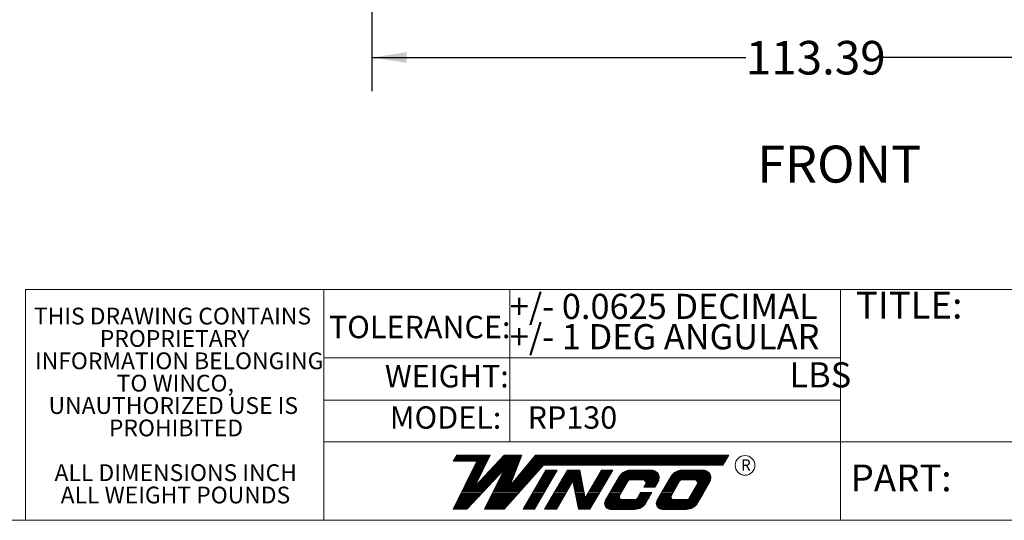
# Model space of a CAD drawing. Units: inches. Extents: x 0.3 to 16.7, y 0.3 to 10.7.
# Drawn here: x 11.2 to 14.9, y 0.3 to 2.1 of the extents above; entities that cross this region are included whole.
import ezdxf

# ---------------------------------------------------------------- set-up
doc = ezdxf.new("R2010")
doc.units = ezdxf.units.IN
doc.header["$MEASUREMENT"] = 0
doc.layers.add('FORMAT', color=7, linetype='Continuous')
doc.styles.add('SLDTEXTSTYLE0', font='TXT', dxfattribs={"width": 0.75})
doc.dimstyles.new('SLDDIMSTYLE0', dxfattribs={"dimtxt": 0.125, "dimasz": 0.13, "dimexe": 0, "dimexo": 0.0625, "dimgap": 0.03125, "dimtad": 0, "dimtih": 1, "dimtoh": 1, "dimlfac": 35, "dimrnd": 1e-09, "dimzin": 12, "dimdsep": 46, "dimtxsty": 'SLDTEXTSTYLE0', "dimsah": 1, "dimcen": 0.09, "dimadec": 0, "dimazin": 3, "dimtfac": 1, "dimtofl": 0, "dimtmove": 0, "dimatfit": 3, "dimfxl": 1, "dimfrac": 2, "dimtolj": 1, "dimtzin": 12, "dimarcsym": 0})

# ---------------------------------------------------------------- blocks, each defined once
blk = doc.blocks.new('SW_NOTE_0_3')
at = {"color": 0, "linetype": 'Continuous', "lineweight": 0, "char_height": 0.0625, "attachment_point": 2, "style": 'SLDTEXTSTYLE0'}
for s, insert in [('THIS DRAWING CONTAINS', (0.5078, 0.0806)), ('PROPRIETARY', (0.5158, -0.0028)), ('INFORMATION BELONGING', (0.5328, -0.0861)), ('TO WINCO,', (0.5183, -0.1694)), ('UNAUTHORIZED USE IS', (0.5109, -0.2528)), ('PROHIBITED', (0.5208, -0.3361)), ('ALL DIMENSIONS INCH', (0.5198, -0.5028)), ('ALL WEIGHT POUNDS', (0.5188, -0.5861))]:
    blk.add_mtext(s, dxfattribs=dict(at, insert=insert))
blk = doc.blocks.new('_D_7')
at = {"layer": 'FORMAT'}
for p, q in [((12.5364, 3.4523), (12.5364, 1.8498)), ((15.7762, 3.4524), (15.7762, 1.8498)), ((12.5364, 1.9748), (13.9282, 1.9748)), ((15.7762, 1.9748), (14.4362, 1.9748))]:
    blk.add_line(p, q, dxfattribs=at)
for points in [[(12.5364, 1.9748), (12.6664, 1.9548), (12.6664, 1.9948)], [(15.7762, 1.9748), (15.6462, 1.9948), (15.6462, 1.9548)]]:
    blk.add_solid(points, dxfattribs=at)
at = {"layer": 'FORMAT', "insert": (13.9282, 2.0367), "char_height": 0.125, "attachment_point": 1, "style": 'SLDTEXTSTYLE0'}
blk.add_mtext('113.39', dxfattribs=at)

msp = doc.modelspace()

# ---------------------------------------------------------------- linework, layer by layer
at = {"color": 7, "linetype": 'Continuous', "lineweight": 18}
for p, q in [((12.35697, 1.11115), (11.24677, 1.11115)), ((11.24677, 1.11115), (11.24677, 0.25062)), ((12.35697, 1.11115), (12.35697, 0.25062)), ((12.35697, 1.11115), (16.74988, 1.11115)), ((13.04936, 1.11115), (13.04936, 0.54289)), ((14.28085, 1.11115), (14.28085, 0.25062)), ((12.35697, 0.85639), (14.28069, 0.85639)), ((12.35697, 0.69856), (14.28069, 0.69856)), ((12.35697, 0.54289), (16.74988, 0.54289)), ((12.85198, 0.49367), (12.83899, 0.47117)), ((12.84332, 0.47867), (12.96947, 0.47867)), ((12.84549, 0.48242), (12.97131, 0.48242)), ((12.84765, 0.48617), (12.97314, 0.48617)), ((12.84982, 0.48992), (12.97498, 0.48992)), ((12.85198, 0.49367), (12.97681, 0.49367)), ((12.91931, 0.37615), (12.97681, 0.49367)), ((12.91931, 0.37615), (13.02858, 0.49367)), ((13.01463, 0.47867), (13.08873, 0.47867)), ((13.01812, 0.48242), (13.09018, 0.48242)), ((13.02161, 0.48617), (13.09163, 0.48617)), ((13.02509, 0.48992), (13.09308, 0.48992)), ((13.02858, 0.49367), (13.09453, 0.49367)), ((13.05002, 0.37846), (13.09453, 0.49367)), ((13.14593, 0.49367), (13.05002, 0.37846)), ((13.13344, 0.47867), (13.85592, 0.47867)), ((13.13656, 0.48242), (13.85809, 0.48242)), ((13.13969, 0.48617), (13.86025, 0.48617)), ((13.14281, 0.48992), (13.86242, 0.48992)), ((13.14593, 0.49367), (13.86458, 0.49367)), ((13.86458, 0.49367), (13.84304, 0.45635)), ((12.83879, 0.29159), (12.92666, 0.47117)), ((12.83899, 0.47117), (12.9658, 0.47117)), ((12.84116, 0.47492), (12.96764, 0.47492)), ((12.89029, 0.29159), (13.02844, 0.44017)), ((12.91198, 0.44117), (12.95112, 0.44117)), ((12.91382, 0.44492), (12.95296, 0.44492)), ((12.91565, 0.44867), (12.95479, 0.44867)), ((12.91749, 0.45242), (12.95663, 0.45242)), ((12.91749, 0.45242), (12.95479, 0.45242)), ((12.91932, 0.45617), (12.95846, 0.45617)), ((12.92116, 0.45992), (12.9603, 0.45992)), ((12.92299, 0.46367), (12.96213, 0.46367)), ((12.92483, 0.46742), (12.96397, 0.46742)), ((13.02844, 0.44017), (12.95597, 0.29159)), ((12.97976, 0.44117), (13.07425, 0.44117)), ((12.98325, 0.44492), (13.07569, 0.44492)), ((12.98674, 0.44867), (13.07714, 0.44867)), ((12.99022, 0.45242), (13.07859, 0.45242)), ((12.99022, 0.45242), (13.07859, 0.45242)), ((12.99371, 0.45617), (13.08004, 0.45617)), ((12.9972, 0.45992), (13.08149, 0.45992)), ((13.00069, 0.46367), (13.08294, 0.46367)), ((13.00417, 0.46742), (13.08439, 0.46742)), ((13.00766, 0.47117), (13.08583, 0.47117)), ((13.01115, 0.47492), (13.08728, 0.47492)), ((13.02825, 0.29159), (13.17474, 0.45635)), ((13.10222, 0.44117), (13.16124, 0.44117)), ((13.10535, 0.44492), (13.16457, 0.44492)), ((13.10847, 0.44867), (13.16791, 0.44867)), ((13.11159, 0.45242), (13.17124, 0.45242)), ((13.11471, 0.45617), (13.17457, 0.45617)), ((13.11783, 0.45992), (13.8451, 0.45992)), ((13.12096, 0.46367), (13.84726, 0.46367)), ((13.12408, 0.46742), (13.84943, 0.46742)), ((13.1272, 0.47117), (13.85159, 0.47117)), ((13.13032, 0.47492), (13.85376, 0.47492)), ((13.17474, 0.45635), (13.84304, 0.45635)), ((12.89363, 0.40367), (12.93277, 0.40367)), ((12.89547, 0.40742), (12.93461, 0.40742)), ((12.8973, 0.41117), (12.93644, 0.41117)), ((12.89914, 0.41492), (12.93828, 0.41492)), ((12.90097, 0.41867), (12.94011, 0.41867)), ((12.90281, 0.42242), (12.94195, 0.42242)), ((12.90464, 0.42617), (12.94378, 0.42617)), ((12.90648, 0.42992), (12.94562, 0.42992)), ((12.90831, 0.43367), (12.94745, 0.43367)), ((12.91015, 0.43742), (12.94929, 0.43742)), ((12.9449, 0.40367), (12.9945, 0.40367)), ((12.94838, 0.40742), (12.99799, 0.40742)), ((12.95187, 0.41117), (13.00148, 0.41117)), ((12.95536, 0.41492), (13.00496, 0.41492)), ((12.95884, 0.41867), (13.00845, 0.41867)), ((12.96233, 0.42242), (13.01194, 0.42242)), ((12.96582, 0.42617), (13.01542, 0.42617)), ((12.9693, 0.42992), (13.01891, 0.42992)), ((12.97279, 0.43367), (13.0224, 0.43367)), ((12.97628, 0.43742), (13.02588, 0.43742)), ((13.01064, 0.40367), (13.05976, 0.40367)), ((13.01247, 0.40742), (13.06121, 0.40742)), ((13.0143, 0.41117), (13.06266, 0.41117)), ((13.01613, 0.41492), (13.06411, 0.41492)), ((13.01795, 0.41867), (13.06555, 0.41867)), ((13.01978, 0.42242), (13.067, 0.42242)), ((13.02161, 0.42617), (13.06845, 0.42617)), ((13.02344, 0.42992), (13.0699, 0.42992)), ((13.02527, 0.43367), (13.07135, 0.43367)), ((13.0271, 0.43742), (13.0728, 0.43742)), ((13.07101, 0.40367), (13.1279, 0.40367)), ((13.07413, 0.40742), (13.13123, 0.40742)), ((13.07725, 0.41117), (13.13457, 0.41117)), ((13.08037, 0.41492), (13.1379, 0.41492)), ((13.08349, 0.41867), (13.14123, 0.41867)), ((13.08661, 0.42242), (13.14457, 0.42242)), ((13.08974, 0.42617), (13.1479, 0.42617)), ((13.09286, 0.42992), (13.15124, 0.42992)), ((13.09598, 0.43367), (13.15457, 0.43367)), ((13.0991, 0.43742), (13.1579, 0.43742)), ((13.18371, 0.43807), (13.09914, 0.29159)), ((13.22566, 0.43807), (13.14109, 0.29159)), ((13.16385, 0.40367), (13.2058, 0.40367)), ((13.16601, 0.40742), (13.20796, 0.40742)), ((13.16818, 0.41117), (13.21013, 0.41117)), ((13.17034, 0.41492), (13.21229, 0.41492)), ((13.17251, 0.41867), (13.21446, 0.41867)), ((13.17468, 0.42242), (13.21662, 0.42242)), ((13.17684, 0.42617), (13.21879, 0.42617)), ((13.17901, 0.42992), (13.22095, 0.42992)), ((13.26409, 0.43807), (13.17952, 0.29159)), ((13.18117, 0.43367), (13.22312, 0.43367)), ((13.18334, 0.43742), (13.22528, 0.43742)), ((13.18371, 0.43807), (13.22566, 0.43807)), ((13.24423, 0.40367), (13.31658, 0.40367)), ((13.24639, 0.40742), (13.31585, 0.40742)), ((13.24856, 0.41117), (13.31512, 0.41117)), ((13.25072, 0.41492), (13.31439, 0.41492)), ((13.25289, 0.41867), (13.31366, 0.41867)), ((13.25505, 0.42242), (13.31293, 0.42242)), ((13.25722, 0.42617), (13.3122, 0.42617)), ((13.25938, 0.42992), (13.31147, 0.42992)), ((13.26155, 0.43367), (13.31075, 0.43367)), ((13.26371, 0.43742), (13.31002, 0.43742)), ((13.26409, 0.43807), (13.30989, 0.43807)), ((13.33029, 0.33312), (13.30989, 0.43807)), ((13.39088, 0.43807), (13.33029, 0.33312)), ((13.43283, 0.43807), (13.34826, 0.29159)), ((13.37102, 0.40367), (13.41297, 0.40367)), ((13.37318, 0.40742), (13.41513, 0.40742)), ((13.37535, 0.41117), (13.4173, 0.41117)), ((13.37751, 0.41492), (13.41946, 0.41492)), ((13.37968, 0.41867), (13.42163, 0.41867)), ((13.38184, 0.42242), (13.42379, 0.42242)), ((13.38401, 0.42617), (13.42596, 0.42617)), ((13.38617, 0.42992), (13.42812, 0.42992)), ((13.38834, 0.43367), (13.43029, 0.43367)), ((13.3905, 0.43742), (13.43245, 0.43742)), ((13.39088, 0.43807), (13.43283, 0.43807)), ((13.45789, 0.41492), (13.40507, 0.32343)), ((13.4514, 0.40367), (13.60536, 0.40367)), ((13.45357, 0.40742), (13.60578, 0.40742)), ((13.45573, 0.41117), (13.60571, 0.41117)), ((13.45789, 0.41492), (13.60516, 0.41492)), ((13.46044, 0.41867), (13.60409, 0.41867)), ((13.46357, 0.42242), (13.60244, 0.42242)), ((13.46747, 0.42617), (13.60009, 0.42617)), ((13.47247, 0.42992), (13.59679, 0.42992)), ((13.47945, 0.43367), (13.59196, 0.43367)), ((13.49777, 0.43758), (13.58185, 0.43758)), ((13.65049, 0.41492), (13.59767, 0.32343)), ((13.64399, 0.40367), (13.79796, 0.40367)), ((13.64616, 0.40742), (13.79837, 0.40742)), ((13.64832, 0.41117), (13.79831, 0.41117)), ((13.65049, 0.41492), (13.79775, 0.41492)), ((13.65303, 0.41867), (13.79668, 0.41867)), ((13.65617, 0.42242), (13.79503, 0.42242)), ((13.66006, 0.42617), (13.79268, 0.42617)), ((13.66507, 0.42992), (13.78939, 0.42992)), ((13.67204, 0.43367), (13.78455, 0.43367)), ((13.69036, 0.43758), (13.77444, 0.43758)), ((12.87712, 0.36992), (12.96312, 0.36992)), ((12.87896, 0.37367), (12.96661, 0.37367)), ((12.88079, 0.37742), (12.91993, 0.37742)), ((12.88263, 0.38117), (12.92176, 0.38117)), ((12.88446, 0.38492), (12.9236, 0.38492)), ((12.8863, 0.38867), (12.92543, 0.38867)), ((12.88813, 0.39242), (12.92727, 0.39242)), ((12.88996, 0.39617), (12.9291, 0.39617)), ((12.8918, 0.39992), (12.93094, 0.39992)), ((12.92049, 0.37742), (12.97009, 0.37742)), ((12.92398, 0.38117), (12.97358, 0.38117)), ((12.92746, 0.38492), (12.97707, 0.38492)), ((12.93095, 0.38867), (12.98055, 0.38867)), ((12.93444, 0.39242), (12.98404, 0.39242)), ((12.93792, 0.39617), (12.98753, 0.39617)), ((12.94141, 0.39992), (12.99102, 0.39992)), ((12.99418, 0.36992), (13.09789, 0.36992)), ((12.99601, 0.37367), (13.10123, 0.37367)), ((12.99784, 0.37742), (13.10456, 0.37742)), ((12.99966, 0.38117), (13.10789, 0.38117)), ((13.00149, 0.38492), (13.11123, 0.38492)), ((13.00332, 0.38867), (13.11456, 0.38867)), ((13.00515, 0.39242), (13.05541, 0.39242)), ((13.00698, 0.39617), (13.05686, 0.39617)), ((13.00881, 0.39992), (13.05831, 0.39992)), ((13.06164, 0.39242), (13.1179, 0.39242)), ((13.06476, 0.39617), (13.12123, 0.39617)), ((13.06788, 0.39992), (13.12456, 0.39992)), ((13.14436, 0.36992), (13.18631, 0.36992)), ((13.14653, 0.37367), (13.18848, 0.37367)), ((13.14869, 0.37742), (13.19064, 0.37742)), ((13.15086, 0.38117), (13.19281, 0.38117)), ((13.15302, 0.38492), (13.19497, 0.38492)), ((13.15519, 0.38867), (13.19714, 0.38867)), ((13.15735, 0.39242), (13.1993, 0.39242)), ((13.15952, 0.39617), (13.20147, 0.39617)), ((13.16168, 0.39992), (13.20363, 0.39992)), ((13.28489, 0.39653), (13.2243, 0.29159)), ((13.22474, 0.36992), (13.26952, 0.36992)), ((13.22691, 0.37367), (13.27169, 0.37367)), ((13.22907, 0.37742), (13.27385, 0.37742)), ((13.23124, 0.38117), (13.27602, 0.38117)), ((13.2334, 0.38492), (13.27818, 0.38492)), ((13.23557, 0.38867), (13.28035, 0.38867)), ((13.23773, 0.39242), (13.28251, 0.39242)), ((13.2399, 0.39617), (13.31803, 0.39617)), ((13.24206, 0.39992), (13.31731, 0.39992)), ((13.30529, 0.29159), (13.28489, 0.39653)), ((13.28569, 0.39242), (13.31876, 0.39242)), ((13.28642, 0.38867), (13.31949, 0.38867)), ((13.28715, 0.38492), (13.32022, 0.38492)), ((13.28788, 0.38117), (13.32095, 0.38117)), ((13.28861, 0.37742), (13.32168, 0.37742)), ((13.28933, 0.37367), (13.32241, 0.37367)), ((13.29006, 0.36992), (13.32314, 0.36992)), ((13.35153, 0.36992), (13.39348, 0.36992)), ((13.3537, 0.37367), (13.39565, 0.37367)), ((13.35586, 0.37742), (13.39781, 0.37742)), ((13.35803, 0.38117), (13.39998, 0.38117)), ((13.36019, 0.38492), (13.40214, 0.38492)), ((13.36236, 0.38867), (13.40431, 0.38867)), ((13.36452, 0.39242), (13.40647, 0.39242)), ((13.36669, 0.39617), (13.40864, 0.39617)), ((13.36885, 0.39992), (13.4108, 0.39992)), ((13.43191, 0.36992), (13.47386, 0.36992)), ((13.43408, 0.37367), (13.47602, 0.37367)), ((13.43624, 0.37742), (13.47819, 0.37742)), ((13.43841, 0.38117), (13.48036, 0.38117)), ((13.44057, 0.38492), (13.48252, 0.38492)), ((13.44274, 0.38867), (13.48469, 0.38867)), ((13.4449, 0.39242), (13.48685, 0.39242)), ((13.44707, 0.39617), (13.48902, 0.39617)), ((13.44923, 0.39992), (13.49305, 0.39992)), ((13.48892, 0.396), (13.4587, 0.34367)), ((13.49839, 0.40128), (13.5448, 0.40128)), ((13.55445, 0.38459), (13.54815, 0.37367)), ((13.54815, 0.37367), (13.59007, 0.37367)), ((13.55014, 0.39992), (13.60525, 0.39992)), ((13.55031, 0.37742), (13.59224, 0.37742)), ((13.55248, 0.38117), (13.5944, 0.38117)), ((13.55417, 0.39617), (13.60296, 0.39617)), ((13.55463, 0.38492), (13.59657, 0.38492)), ((13.5557, 0.39242), (13.6009, 0.39242)), ((13.55584, 0.38867), (13.59873, 0.38867)), ((13.60189, 0.39412), (13.59007, 0.37367)), ((13.62451, 0.36992), (13.66645, 0.36992)), ((13.62667, 0.37367), (13.66862, 0.37367)), ((13.62884, 0.37742), (13.67078, 0.37742)), ((13.631, 0.38117), (13.67295, 0.38117)), ((13.63317, 0.38492), (13.67511, 0.38492)), ((13.63533, 0.38867), (13.67728, 0.38867)), ((13.6375, 0.39242), (13.67944, 0.39242)), ((13.63966, 0.39617), (13.68162, 0.39617)), ((13.64183, 0.39992), (13.68565, 0.39992)), ((13.68151, 0.396), (13.6513, 0.34367)), ((13.69098, 0.40128), (13.7374, 0.40128)), ((13.74704, 0.38459), (13.71753, 0.3334)), ((13.73788, 0.3687), (13.7798, 0.3687)), ((13.74004, 0.37245), (13.78196, 0.37245)), ((13.7422, 0.3762), (13.78413, 0.3762)), ((13.74273, 0.39992), (13.79785, 0.39992)), ((13.74291, 0.37742), (13.78483, 0.37742)), ((13.74507, 0.38117), (13.787, 0.38117)), ((13.74676, 0.39617), (13.79555, 0.39617)), ((13.74722, 0.38492), (13.78916, 0.38492)), ((13.7483, 0.39242), (13.79349, 0.39242)), ((13.74843, 0.38867), (13.79133, 0.38867)), ((13.79448, 0.39412), (13.76897, 0.34995)), ((12.85877, 0.33242), (12.92825, 0.33242)), ((12.86061, 0.33617), (12.93174, 0.33617)), ((12.86244, 0.33992), (12.93523, 0.33992)), ((12.86428, 0.34367), (12.93871, 0.34367)), ((12.86611, 0.34742), (12.9422, 0.34742)), ((12.86795, 0.35117), (12.94569, 0.35117)), ((12.86978, 0.35492), (12.94917, 0.35492)), ((12.87162, 0.35867), (12.95266, 0.35867)), ((12.87345, 0.36242), (12.95615, 0.36242)), ((12.87529, 0.36617), (12.95963, 0.36617)), ((12.97589, 0.33242), (13.06455, 0.33242)), ((12.97772, 0.33617), (13.06789, 0.33617)), ((12.97955, 0.33992), (13.07122, 0.33992)), ((12.98137, 0.34367), (13.07456, 0.34367)), ((12.9832, 0.34742), (13.07789, 0.34742)), ((12.98503, 0.35117), (13.08122, 0.35117)), ((12.98686, 0.35492), (13.08456, 0.35492)), ((12.98869, 0.35867), (13.08789, 0.35867)), ((12.99052, 0.36242), (13.09123, 0.36242)), ((12.99235, 0.36617), (13.09456, 0.36617)), ((13.12271, 0.33242), (13.16466, 0.33242)), ((13.12488, 0.33617), (13.16683, 0.33617)), ((13.12704, 0.33992), (13.16899, 0.33992)), ((13.12921, 0.34367), (13.17116, 0.34367)), ((13.13137, 0.34742), (13.17332, 0.34742)), ((13.13354, 0.35117), (13.17549, 0.35117)), ((13.1357, 0.35492), (13.17765, 0.35492)), ((13.13787, 0.35867), (13.17982, 0.35867)), ((13.14003, 0.36242), (13.18198, 0.36242)), ((13.1422, 0.36617), (13.18415, 0.36617)), ((13.20309, 0.33242), (13.24787, 0.33242)), ((13.20526, 0.33617), (13.25004, 0.33617)), ((13.20742, 0.33992), (13.2522, 0.33992)), ((13.20959, 0.34367), (13.25437, 0.34367)), ((13.21175, 0.34742), (13.25653, 0.34742)), ((13.21392, 0.35117), (13.2587, 0.35117)), ((13.21608, 0.35492), (13.26086, 0.35492)), ((13.21825, 0.35867), (13.26303, 0.35867)), ((13.22041, 0.36242), (13.26519, 0.36242)), ((13.22258, 0.36617), (13.26736, 0.36617)), ((13.29079, 0.36617), (13.32387, 0.36617)), ((13.29152, 0.36242), (13.3246, 0.36242)), ((13.29225, 0.35867), (13.32532, 0.35867)), ((13.29298, 0.35492), (13.32605, 0.35492)), ((13.29371, 0.35117), (13.32678, 0.35117)), ((13.29444, 0.34742), (13.32751, 0.34742)), ((13.29517, 0.34367), (13.32824, 0.34367)), ((13.29589, 0.33992), (13.32897, 0.33992)), ((13.29662, 0.33617), (13.3297, 0.33617)), ((13.29735, 0.33242), (13.37183, 0.33242)), ((13.33205, 0.33617), (13.374, 0.33617)), ((13.33421, 0.33992), (13.37616, 0.33992)), ((13.33638, 0.34367), (13.37833, 0.34367)), ((13.33854, 0.34742), (13.38049, 0.34742)), ((13.34071, 0.35117), (13.38266, 0.35117)), ((13.34287, 0.35492), (13.38482, 0.35492)), ((13.34504, 0.35867), (13.38699, 0.35867)), ((13.3472, 0.36242), (13.38915, 0.36242)), ((13.34937, 0.36617), (13.39132, 0.36617)), ((13.41026, 0.33242), (13.45964, 0.33242)), ((13.41243, 0.33617), (13.45788, 0.33617)), ((13.41459, 0.33992), (13.45757, 0.33992)), ((13.41676, 0.34367), (13.4587, 0.34367)), ((13.41892, 0.34742), (13.46087, 0.34742)), ((13.42109, 0.35117), (13.46309, 0.35117)), ((13.42325, 0.35492), (13.4652, 0.35492)), ((13.42542, 0.35867), (13.46736, 0.35867)), ((13.42758, 0.36242), (13.46953, 0.36242)), ((13.42975, 0.36617), (13.47169, 0.36617)), ((13.52366, 0.33242), (13.56845, 0.33242)), ((13.53664, 0.3537), (13.52494, 0.3334)), ((13.52653, 0.33617), (13.56845, 0.33617)), ((13.52858, 0.33992), (13.57061, 0.33992)), ((13.53445, 0.34995), (13.52928, 0.34098)), ((13.53083, 0.34367), (13.57278, 0.34367)), ((13.53299, 0.34742), (13.57494, 0.34742)), ((13.53445, 0.34995), (13.57638, 0.34995)), ((13.53664, 0.3537), (13.57854, 0.3537)), ((13.57638, 0.34995), (13.55633, 0.31522)), ((13.57854, 0.3537), (13.57638, 0.34995)), ((13.60286, 0.33242), (13.65224, 0.33242)), ((13.60502, 0.33617), (13.65047, 0.33617)), ((13.60719, 0.33992), (13.65017, 0.33992)), ((13.60935, 0.34367), (13.6513, 0.34367)), ((13.61152, 0.34742), (13.65346, 0.34742)), ((13.61368, 0.35117), (13.65569, 0.35117)), ((13.61585, 0.35492), (13.65779, 0.35492)), ((13.61801, 0.35867), (13.65996, 0.35867)), ((13.62018, 0.36242), (13.66212, 0.36242)), ((13.62234, 0.36617), (13.66429, 0.36617)), ((13.71626, 0.33242), (13.76104, 0.33242)), ((13.71913, 0.33617), (13.76104, 0.33617)), ((13.72117, 0.33992), (13.76321, 0.33992)), ((13.72705, 0.34995), (13.72187, 0.34098)), ((13.72342, 0.34367), (13.76537, 0.34367)), ((13.72559, 0.34742), (13.76754, 0.34742)), ((13.72705, 0.34995), (13.76897, 0.34995)), ((13.72923, 0.3537), (13.77114, 0.3537)), ((13.73139, 0.35745), (13.7733, 0.35745)), ((13.73356, 0.3612), (13.77547, 0.3612)), ((13.73572, 0.36495), (13.77763, 0.36495)), ((13.76897, 0.34995), (13.74892, 0.31522)), ((12.84042, 0.29492), (12.89338, 0.29492)), ((12.84226, 0.29867), (12.89687, 0.29867)), ((12.84409, 0.30242), (12.90036, 0.30242)), ((12.84593, 0.30617), (12.90385, 0.30617)), ((12.84776, 0.30992), (12.90733, 0.30992)), ((12.8496, 0.31367), (12.91082, 0.31367)), ((12.85143, 0.31742), (12.91431, 0.31742)), ((12.85327, 0.32117), (12.91779, 0.32117)), ((12.8551, 0.32492), (12.92128, 0.32492)), ((12.85694, 0.32867), (12.92477, 0.32867)), ((12.9576, 0.29492), (13.03121, 0.29492)), ((12.95943, 0.29867), (13.03455, 0.29867)), ((12.96126, 0.30242), (13.03788, 0.30242)), ((12.96308, 0.30617), (13.04122, 0.30617)), ((12.96491, 0.30992), (13.04455, 0.30992)), ((12.96674, 0.31367), (13.04788, 0.31367)), ((12.96857, 0.31742), (13.05122, 0.31742)), ((12.9704, 0.32117), (13.05455, 0.32117)), ((12.97223, 0.32492), (13.05789, 0.32492)), ((12.97406, 0.32867), (13.06122, 0.32867)), ((13.10106, 0.29492), (13.14301, 0.29492)), ((13.10323, 0.29867), (13.14518, 0.29867)), ((13.10539, 0.30242), (13.14734, 0.30242)), ((13.10756, 0.30617), (13.14951, 0.30617)), ((13.10972, 0.30992), (13.15167, 0.30992)), ((13.11189, 0.31367), (13.15384, 0.31367)), ((13.11405, 0.31742), (13.156, 0.31742)), ((13.11622, 0.32117), (13.15817, 0.32117)), ((13.11838, 0.32492), (13.16033, 0.32492)), ((13.12055, 0.32867), (13.1625, 0.32867)), ((13.18144, 0.29492), (13.22622, 0.29492)), ((13.18361, 0.29867), (13.22839, 0.29867)), ((13.18577, 0.30242), (13.23055, 0.30242)), ((13.18794, 0.30617), (13.23272, 0.30617)), ((13.1901, 0.30992), (13.23488, 0.30992)), ((13.19227, 0.31367), (13.23705, 0.31367)), ((13.19443, 0.31742), (13.23921, 0.31742)), ((13.1966, 0.32117), (13.24138, 0.32117)), ((13.19876, 0.32492), (13.24354, 0.32492)), ((13.20093, 0.32867), (13.24571, 0.32867)), ((13.29808, 0.32867), (13.36967, 0.32867)), ((13.29881, 0.32492), (13.3675, 0.32492)), ((13.29954, 0.32117), (13.36534, 0.32117)), ((13.30027, 0.31742), (13.36317, 0.31742)), ((13.301, 0.31367), (13.36101, 0.31367)), ((13.30173, 0.30992), (13.35884, 0.30992)), ((13.30245, 0.30617), (13.35668, 0.30617)), ((13.30318, 0.30242), (13.35451, 0.30242)), ((13.30391, 0.29867), (13.35235, 0.29867)), ((13.30464, 0.29492), (13.35018, 0.29492)), ((13.4026, 0.31367), (13.55539, 0.31367)), ((13.40287, 0.30992), (13.55277, 0.30992)), ((13.40298, 0.31742), (13.55712, 0.31742)), ((13.40381, 0.30617), (13.54954, 0.30617)), ((13.40405, 0.32117), (13.55974, 0.32117)), ((13.40553, 0.30242), (13.54551, 0.30242)), ((13.40735, 0.32492), (13.56195, 0.32492)), ((13.40828, 0.29867), (13.5403, 0.29867)), ((13.40841, 0.32867), (13.46437, 0.32867)), ((13.41275, 0.29492), (13.53287, 0.29492)), ((13.46774, 0.32785), (13.51532, 0.32785)), ((13.51951, 0.32867), (13.56409, 0.32867)), ((13.59519, 0.31367), (13.74799, 0.31367)), ((13.59546, 0.30992), (13.74536, 0.30992)), ((13.59558, 0.31742), (13.74971, 0.31742)), ((13.59641, 0.30617), (13.74214, 0.30617)), ((13.59664, 0.32117), (13.75234, 0.32117)), ((13.59813, 0.30242), (13.73811, 0.30242)), ((13.59994, 0.32492), (13.75454, 0.32492)), ((13.60087, 0.29867), (13.73289, 0.29867)), ((13.60101, 0.32867), (13.65697, 0.32867)), ((13.60535, 0.29492), (13.72547, 0.29492)), ((13.66034, 0.32785), (13.70792, 0.32785)), ((13.71211, 0.32867), (13.75669, 0.32867)), ((12.83879, 0.29159), (12.89029, 0.29159)), ((12.95597, 0.29159), (13.02825, 0.29159)), ((13.09914, 0.29159), (13.14109, 0.29159)), ((13.17952, 0.29159), (13.2243, 0.29159)), ((13.30529, 0.29159), (13.34826, 0.29159)), ((13.4244, 0.29155), (13.51533, 0.29155)), ((13.61699, 0.29155), (13.70792, 0.29155)), ((16.74988, 0.25061), (0.25023, 0.25061))]:
    msp.add_line(p, q, dxfattribs=at)
msp.add_circle((13.92531, 0.45531), 0.03668, dxfattribs=at)
for centre, radius, start, end in [((13.49829, 0.39024), 0.04734, 89.99722, 148.57931), ((13.57651, 0.40877), 0.0293, 330, 79.50456), ((13.69089, 0.39024), 0.04734, 89.99722, 148.57931), ((13.76911, 0.40877), 0.0293, 330, 79.50456), ((13.49839, 0.39015), 0.01113, 90, 150), ((13.5448, 0.39015), 0.01113, 330.03623, 90), ((13.69098, 0.39015), 0.01113, 90, 150), ((13.7374, 0.39015), 0.01113, 330.07245, 90), ((13.46866, 0.33894), 0.01113, 150, 270), ((13.51532, 0.33895), 0.0111, 270, 330.03623), ((13.66126, 0.33894), 0.01113, 150, 270), ((13.70792, 0.33895), 0.0111, 270, 330.03623), ((13.4244, 0.31334), 0.0218, 150, 270), ((13.51533, 0.33889), 0.04734, 270, 330), ((13.61699, 0.31334), 0.0218, 150, 270), ((13.70792, 0.33889), 0.04734, 270, 330)]:
    msp.add_arc(centre, radius, start, end, dxfattribs=at)

# ---------------------------------------------------------------- block references
at = {"color": 7, "linetype": 'Continuous', "lineweight": 0}
msp.add_blockref('SW_NOTE_0_3', (11.28628, 0.96227), dxfattribs=at)

# ---------------------------------------------------------------- texts
at = {"color": 7, "linetype": 'Continuous', "lineweight": 0, "attachment_point": 1, "style": 'SLDTEXTSTYLE0'}
for s, insert, char_height in [('+/- 0.0625 DECIMAL', (13.04937, 1.09454), 0.09375), ('TITLE:', (14.33849, 1.10243), 0.1), ('TOLERANCE:', (12.3765, 1.0125), 0.083333), ('+/- 1 DEG ANGULAR', (13.04937, 0.98164), 0.09375), ('WEIGHT:', (12.58486, 0.82918), 0.083333), ('LBS', (14.09087, 0.83954), 0.09375), ('MODEL:', (12.60286, 0.67528), 0.083333), ('RP130', (13.11605, 0.67528), 0.083333), ('R', (13.9106, 0.47757), 0.04167), ('PART:', (14.31853, 0.45854), 0.1)]:
    msp.add_mtext(s, dxfattribs=dict(at, insert=insert, char_height=char_height))
at = {"layer": 'FORMAT', "color": 7, "insert": (13.97049, 1.64667), "char_height": 0.137795, "attachment_point": 1, "style": 'SLDTEXTSTYLE0'}
msp.add_mtext('FRONT', dxfattribs=at)

# ---------------------------------------------------------------- dimensions: what is measured, and where the dimension line sits
at = {"layer": 'FORMAT'}
dim = msp.add_linear_dim(base=(12.53639, 1.97475), p1=(15.7762, 3.50235), p2=(12.53639, 3.50235), dimstyle='SLDDIMSTYLE0', dxfattribs=at)
dim.commit()
dim.dimension.update_dxf_attribs({"geometry": '_D_7', "text_midpoint": (14.18217, 1.97475), "dimtype": 160})

doc.saveas('drawing.dxf')
